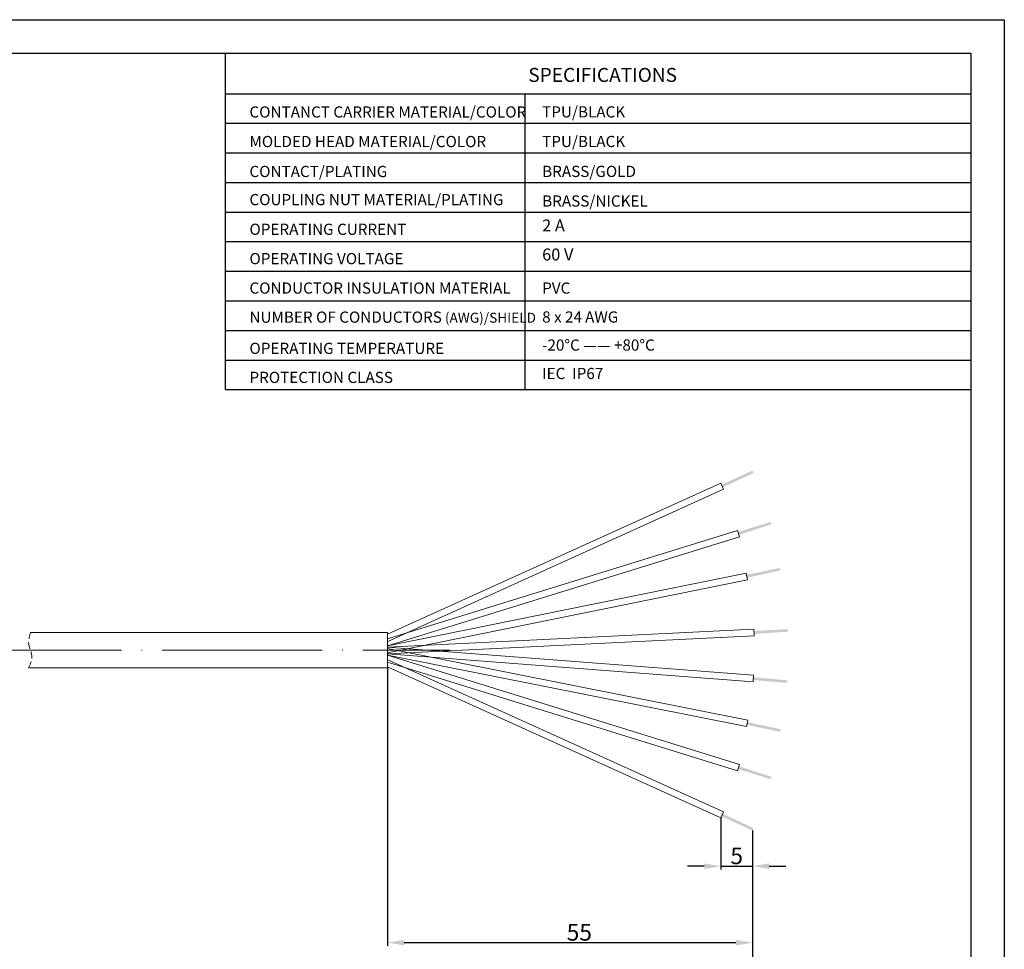
# Model space of a CAD drawing. Units: inches. Extents: x 1571 to 1868, y 1530 to 1740.
# Drawn here: x 1720 to 1868, y 1601 to 1740 of the extents above; entities that cross this region are included whole.
import ezdxf

# ---------------------------------------------------------------- set-up
doc = ezdxf.new("R2010")
doc.units = ezdxf.units.IN
doc.header["$MEASUREMENT"] = 0
doc.linetypes.add('ACAD_ISO04W100', pattern=[30, 24, -3, 0, -3])
doc.linetypes.add('DASHEDX2', pattern=[1.5, 1, -0.5])
doc.layers.add('A1', color=7, linetype='Continuous', lineweight=30)
doc.layers.add('A7', color=7, linetype='Continuous', lineweight=25)
for name, color, linetype in [('A2', 1, 'ACAD_ISO04W100'), ('A3', 3, 'Continuous'), ('A6', 1, 'Continuous')]:
    doc.layers.add(name, color=color, linetype=linetype)
doc.styles.add('样式', font='isocp.shx', dxfattribs={"bigfont": 'gbcbig.shx'})
doc.styles.add('样式 1', font='txt')
doc.dimstyles.get("Standard").update_dxf_attribs({"dimtxt": 2.5, "dimasz": 2.5, "dimexe": 0.5, "dimexo": 0, "dimgap": 0.3, "dimtad": 1, "dimdec": 3, "dimdsep": 46, "dimtxsty": '样式', "dimcen": 0.09, "dimclrd": 256, "dimclrt": 2, "dimadec": 0, "dimazin": 0, "dimtfac": 1, "dimtdec": 3, "dimtmove": 0, "dimatfit": 3, "dimfxl": 0, "dimtolj": 1, "dimtzin": 0, "dimarcsym": 0})

# ---------------------------------------------------------------- blocks, each defined once
blk = doc.blocks.new('*D28')
at = {"layer": 'A3', "color": 0, "lineweight": -2}
for p, q in [((1825.53, 1620.5), (1825.53, 1612.69)), ((1830.29, 1618.52), (1830.29, 1612.69))]:
    blk.add_line(p, q, dxfattribs=at)
at = {"layer": 'A3', "color": 7, "lineweight": -2}
for p, q in [((1823.03, 1613.19), (1820.53, 1613.19)), ((1825.53, 1613.19), (1830.29, 1613.19)), ((1832.79, 1613.19), (1835.29, 1613.19))]:
    blk.add_line(p, q, dxfattribs=at)
at = {"layer": 'A3', "color": 7}
for points in [[(1823.03, 1613.6), (1823.03, 1612.77), (1825.53, 1613.19)], [(1832.79, 1613.6), (1832.79, 1612.77), (1830.29, 1613.19)]]:
    blk.add_solid(points, dxfattribs=at)
at = {"layer": 'Defpoints', "color": 0}
for p in [(1825.53, 1620.5), (1830.29, 1618.52), (1830.29, 1613.19)]:
    blk.add_point(p, dxfattribs=at)
at = {"layer": 'A3', "color": 7, "lineweight": 9, "insert": (1827.91, 1614.74), "char_height": 2.5, "attachment_point": 5, "style": '样式'}
blk.add_mtext('\\A1;5', dxfattribs=at)
blk = doc.blocks.new('*D25')
at = {"layer": 'A3', "color": 0, "lineweight": -2}
for p, q in [((1616.74, 1639.62), (1616.74, 1588.17)), ((1830.29, 1618.52), (1830.29, 1588.17))]:
    blk.add_line(p, q, dxfattribs=at)
at = {"layer": 'A3', "color": 7, "lineweight": -2}
blk.add_line((1619.24, 1588.67), (1827.79, 1588.67), dxfattribs=at)
at = {"layer": 'A3', "color": 7}
for points in [[(1619.24, 1589.08), (1619.24, 1588.25), (1616.74, 1588.67)], [(1827.79, 1589.08), (1827.79, 1588.25), (1830.29, 1588.67)]]:
    blk.add_solid(points, dxfattribs=at)
at = {"layer": 'Defpoints', "color": 0}
for p in [(1616.74, 1639.62), (1830.29, 1618.52), (1830.29, 1588.67)]:
    blk.add_point(p, dxfattribs=at)
at = {"layer": 'A3', "color": 7, "lineweight": 9, "insert": (1726.65, 1590.22), "char_height": 2.5, "attachment_point": 5, "style": '样式'}
blk.add_mtext('\\A1;※METERS', dxfattribs=at)
blk = doc.blocks.new('*D26')
at = {"layer": 'A3', "color": 0, "lineweight": -2}
for p, q in [((1775.51, 1642.97), (1775.51, 1601.21)), ((1830.29, 1618.52), (1830.29, 1601.21))]:
    blk.add_line(p, q, dxfattribs=at)
at = {"layer": 'A3', "color": 7, "lineweight": -2}
blk.add_line((1778.01, 1601.71), (1827.79, 1601.71), dxfattribs=at)
at = {"layer": 'A3', "color": 7}
for points in [[(1778.01, 1602.12), (1778.01, 1601.29), (1775.51, 1601.71)], [(1827.79, 1602.12), (1827.79, 1601.29), (1830.29, 1601.71)]]:
    blk.add_solid(points, dxfattribs=at)
at = {"layer": 'Defpoints', "color": 0}
for p in [(1775.51, 1642.97), (1830.29, 1618.52), (1830.29, 1601.71)]:
    blk.add_point(p, dxfattribs=at)
at = {"layer": 'A3', "color": 7, "lineweight": 9, "insert": (1804.29, 1603.26), "char_height": 2.5, "attachment_point": 5, "style": '样式'}
blk.add_mtext('\\A1;55', dxfattribs=at)

msp = doc.modelspace()

# ---------------------------------------------------------------- hatches: boundary and pattern name
at = {"lineweight": 9}
h = msp.add_hatch(color=256, dxfattribs=at)
h.dxf.hatch_style = 2
h.paths.add_polyline_path([(1830.4459, 1672.2109), (1825.8171, 1670.0353), (1825.6404, 1670.4248), (1830.2851, 1672.5588)])
h = msp.add_hatch(color=256, dxfattribs=at)
h.dxf.hatch_style = 2
h.paths.add_polyline_path([(1833.1195, 1664.5006), (1828.256, 1662.9176), (1828.1292, 1663.326), (1833.0032, 1664.8657)])
h = msp.add_hatch(color=256, dxfattribs=at)
h.dxf.hatch_style = 2
h.paths.add_polyline_path([(1834.4796, 1657.5711), (1829.4817, 1656.485), (1829.3965, 1656.9041), (1834.4006, 1657.9461)])
h = msp.add_hatch(color=256, dxfattribs=at)
h.dxf.hatch_style = 2
h.paths.add_polyline_path([(1835.6034, 1648.375), (1830.499, 1648.0522), (1830.4777, 1648.4793), (1835.5816, 1648.7576)])
h = msp.add_hatch(color=256, dxfattribs=at)
h.dxf.hatch_style = 2
h.paths.add_polyline_path([(1835.504, 1641.0827), (1830.4103, 1641.5444), (1830.3774, 1641.118), (1835.4718, 1640.7008)])
h = msp.add_hatch(color=256, dxfattribs=at)
h.dxf.hatch_style = 2
h.paths.add_polyline_path([(1834.5225, 1633.735), (1829.5207, 1634.8031), (1829.437, 1634.3837), (1834.4449, 1633.3597)])
h = msp.add_hatch(color=256, dxfattribs=at)
h.dxf.hatch_style = 2
h.paths.add_polyline_path([(1833.1195, 1626.5933), (1828.256, 1628.1763), (1828.1292, 1627.7679), (1833.0032, 1626.2281)])
h = msp.add_hatch(color=256, dxfattribs=at)
h.dxf.hatch_style = 2
h.paths.add_polyline_path([(1830.444, 1618.8788), (1825.8154, 1621.0547), (1825.6387, 1620.6653), (1830.2832, 1618.5309)])

# ---------------------------------------------------------------- linework, layer by layer
for p, q in [((1775.5138, 1648.0021), (1825.532, 1670.6646)), ((1825.9447, 1669.7538), (1825.532, 1670.6646)), ((1775.5586, 1646.9245), (1825.9447, 1669.7538)), ((1775.5133, 1647.2843), (1828.0514, 1663.5774)), ((1775.5133, 1646.2373), (1828.3476, 1662.6223)), ((1828.3476, 1662.6223), (1828.0514, 1663.5774)), ((1775.5135, 1646.2488), (1829.3444, 1657.1621)), ((1829.5431, 1656.1821), (1829.3444, 1657.1621)), ((1775.5136, 1645.2285), (1829.5431, 1656.1821)), ((1775.5134, 1648.2701), (1721.923, 1648.272)), ((1775.5135, 1646.0373), (1830.465, 1648.7423)), ((1775.5138, 1642.9737), (1775.5136, 1648.2701)), ((1830.5141, 1647.7435), (1830.465, 1648.7423)), ((1775.5136, 1645.0361), (1830.5141, 1647.7435)), ((1775.5133, 1644.8565), (1828.3476, 1628.4715)), ((1775.5135, 1646.0586), (1830.4339, 1641.8526)), ((1775.5135, 1645.8651), (1829.581, 1635.1063)), ((1775.5136, 1645.0556), (1830.3575, 1640.8555)), ((1775.5136, 1644.8455), (1829.3858, 1634.1255)), ((1775.5133, 1643.8095), (1828.0514, 1627.5164)), ((1775.5585, 1644.169), (1825.943, 1621.3362)), ((1721.6112, 1642.972), (1775.5138, 1642.9737)), ((1775.5136, 1643.0914), (1825.5302, 1620.4254)), ((1830.4339, 1641.8526), (1830.3575, 1640.8555)), ((1829.581, 1635.1063), (1829.3858, 1634.1255)), ((1828.3476, 1628.4715), (1828.0514, 1627.5164)), ((1825.943, 1621.3362), (1825.5302, 1620.4254))]:
    msp.add_line(p, q, dxfattribs=at)
at = {"layer": 'A1'}
for p, q in [((1576.0722, 1735.2202), (1863.0722, 1735.2202)), ((1863.0722, 1735.2202), (1863.0722, 1535.2202))]:
    msp.add_line(p, q, dxfattribs=at)
at = {"layer": 'A2', "lineweight": 13}
msp.add_line((1621.2928, 1645.6219), (1784.8388, 1645.6219), dxfattribs=at)
at = {"layer": 'A6'}
for p, q in [((1571.0722, 1740.2202), (1868.0722, 1740.2202)), ((1868.0722, 1740.2202), (1868.0722, 1530.2202))]:
    msp.add_line(p, q, dxfattribs=at)
at = {"layer": 'A7', "lineweight": 30}
msp.add_line((1751.1631, 1684.7068), (1751.1631, 1735.2202), dxfattribs=at)
for points in [[(1751.1631, 1729.1165), (1863.0726, 1729.1165)], [(1796.1091, 1729.1165), (1796.1091, 1684.7068)], [(1751.1631, 1724.6758), (1863.0726, 1724.6758)], [(1751.1631, 1724.6758), (1863.0726, 1724.6758)], [(1751.1631, 1720.2347), (1863.0726, 1720.2347)], [(1751.1631, 1715.7936), (1863.0726, 1715.7936)], [(1751.1631, 1711.3529), (1863.0726, 1711.3529)], [(1751.1631, 1706.9115), (1863.0726, 1706.9115)], [(1751.1631, 1702.4711), (1863.0726, 1702.4711)], [(1751.1631, 1698.0301), (1863.0726, 1698.0301)], [(1751.1631, 1693.589), (1863.0726, 1693.589)], [(1751.1631, 1689.1479), (1863.0726, 1689.1479)], [(1863.0722, 1689.4248), (1863.0725, 1689.4248)], [(1751.1631, 1684.7068), (1863.0726, 1684.7068)], [(1863.0722, 1685.7239), (1863.0725, 1685.7239)]]:
    msp.add_lwpolyline(points, dxfattribs=at)
at = {"layer": 'A7', "color": 2, "linetype": 'DASHEDX2', "lineweight": 9}
msp.add_spline([(1721.923, 1648.272), (1721.6509, 1646.5037), (1722.1277, 1644.5793), (1721.6112, 1642.972)], degree=3, dxfattribs=at)

# ---------------------------------------------------------------- texts
at = {"layer": 'A7', "color": 7, "attachment_point": 7}
for s, insert, char_height, width, style in [('{\\Fisocp|c134;SPECIFICATIONS}', (1796.6312, 1730.8799), 2.1, 22.273803, '样式'), ('{\\Fisocp|c134;CONTANCT CARRIER MATERIAL/COLOR}', (1754.7739, 1725.5341), 1.68, 47.888027, '样式'), ('{\\H1.12x;TPU\\Fisocp|c134;/BLACK}', (1798.7071, 1725.5439), 1.5, 15.133356, '样式'), ('{\\Fisocp|c134;MOLDED HEAD MATERIAL/COLOR}', (1754.7739, 1721.093), 1.68, 47.888027, '样式'), ('{\\H1.12x;TPU\\Fisocp|c134;/BLACK}', (1798.7071, 1721.1028), 1.5, 15.133356, '样式'), ('{\\Fisocp|c134;CONTACT/PLATING}', (1754.7739, 1716.6023), 1.68, 30.420964, '样式'), ('{\\Fisocp|c134;BRASS/GOLD}', (1798.7071, 1716.6129), 1.68, 15.133356, '样式'), ('{\\Fisocp|c134;COUPLING NUT MATERIAL/PLATING}', (1754.7739, 1712.3832), 1.68, 40.321933, '样式'), ('{\\Fisocp|c134;BRASS/NICKEL}', (1798.7071, 1712.1714), 1.68, 15.133356, '样式'), ('2 A', (1798.7071, 1707.8805), 1.8, 15.133356, '样式'), ('{\\Fisocp|c134;OPERATING CURRENT}', (1754.7739, 1707.9277), 1.68, 30.420964, '样式 1'), ('60 V', (1798.7071, 1703.5233), 1.8, 15.133356, '样式'), ('{\\Fisocp|c134;OPERATING VOLTAGE}', (1754.7739, 1703.5233), 1.68, 30.420964, '样式'), ('{\\Fisocp|c134;CONDUCTOR INSULATION MATERIAL}', (1754.7739, 1699.1075), 1.68, 42.445183, '样式'), ('{\\H1.12x;PVC}', (1798.7071, 1699.1075), 1.5, 15.133356, '样式'), ('{\\Fisocp|c134;\\H1.12x;NUMBER OF CONDUCTORS} (AWG)/SHIELD', (1754.7739, 1694.745), 1.5, 57.390321, '样式'), ('{\\H1.12x;8 x 24\\fSimSun|b0|i0|c134|p2;\\H0.89286x; \\Fisocp,gbcbig|c134;\\H1.12x;AWG}', (1798.7071, 1694.7661), 1.5, 37.179823, '样式'), ('-20%%DC —— +80%%DC', (1798.7071, 1690.0281), 1.68, 17.669981, '样式'), ('{\\Fisocp|c134;OPERATING TEMPERATURE}', (1754.7739, 1690.0575), 1.68, 30.420964, '样式'), ('IEC  IP67  ', (1798.7067, 1685.7617), 1.68, 15.133356, '样式'), ('{\\Fisocp|c134;PROTECTION CLASS}', (1754.7739, 1685.7005), 1.68, 30.420964, '样式')]:
    msp.add_mtext(s, dxfattribs=dict(at, insert=insert, char_height=char_height, width=width, style=style))

# ---------------------------------------------------------------- dimensions: what is measured, and where the dimension line sits
at = {"layer": 'A3', "color": 7, "lineweight": 9}
for base, p1, text, picture, middle in [((1830.2856, 1601.7055), (1775.5138, 1642.9737), '55', '*D26', (1804.2861, 1601.7055)), ((1830.2856, 1588.6662), (1616.7391, 1639.6219), '※METERS', '*D25', (1726.649, 1588.6662)), ((1830.2856, 1613.1861), (1825.5303, 1620.5004), '5', '*D28', (1827.9079, 1613.1861))]:
    dim = msp.add_linear_dim(base=base, p1=p1, p2=(1830.2856, 1618.5159), text=text, dimstyle='Standard', override={"dimclrd": 7, "dimclrt": 7}, dxfattribs=at)
    dim.commit()
    dim.dimension.update_dxf_attribs({"geometry": picture, "text_midpoint": middle, "dimtype": 160})

doc.saveas('drawing.dxf')
